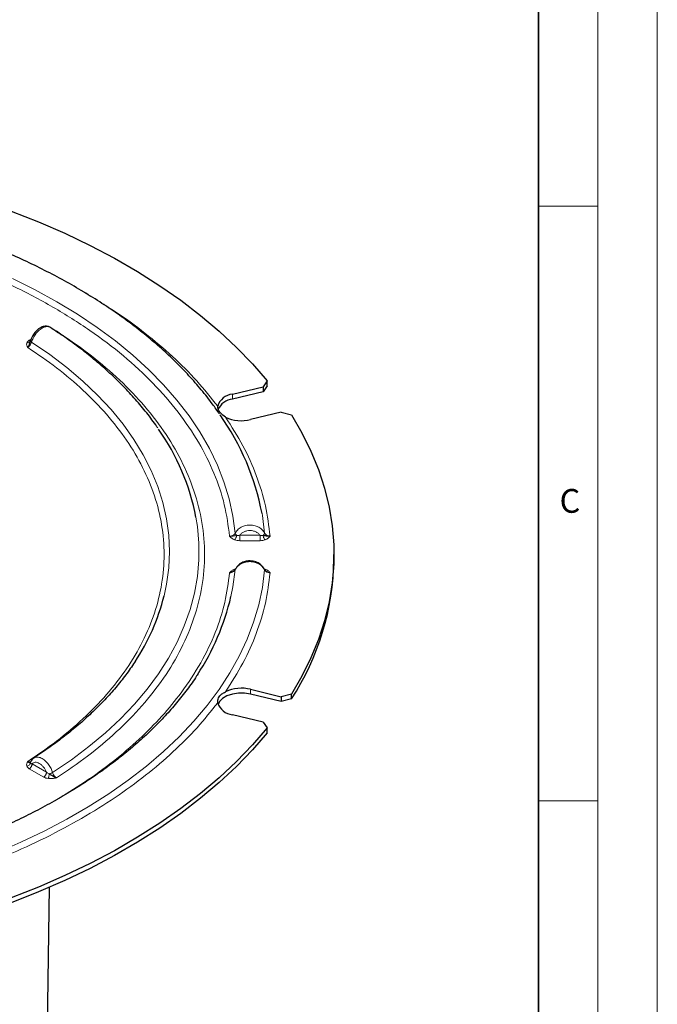
# Model space of a CAD drawing. Units: millimetres. Extents: x 0 to 420, y 0 to 297.
# Drawn here: x 366 to 420, y 131 to 214 of the extents above; entities that cross this region are included whole.
import ezdxf

# ---------------------------------------------------------------- set-up
doc = ezdxf.new("R2010")
doc.units = ezdxf.units.MM
doc.styles.add('SLDTEXTSTYLE0', font='TXT', dxfattribs={"width": 0.605})

msp = doc.modelspace()

# ---------------------------------------------------------------- linework, layer by layer
at = {"color": 7, "linetype": 'Continuous', "lineweight": 18}
for p, q in [((420, 0), (420, 297)), ((415, 292), (415, 5)), ((410, 198.5), (415, 198.5)), ((410, 148.5), (415, 148.5))]:
    msp.add_line(p, q, dxfattribs=at)
at = {"color": 7, "linetype": 'Continuous', "lineweight": 35}
msp.add_line((410, 5), (410, 287), dxfattribs=at)
at = {"color": 8, "linetype": 'Continuous', "lineweight": 18}
for p, q in [((371.3895, 191.5157), (371.5772, 191.4152)), ((371.5772, 191.4152), (372.3664, 190.924)), ((367.1836, 187.246), (367.3372, 187.3347)), ((384.2604, 182.6976), (384.2604, 182.2893)), ((384.8789, 170.8419), (386.5884, 170.8419)), ((386.5884, 170.3773), (384.8789, 170.3773)), ((384.4454, 167.996), (384.5381, 168.0203)), ((386.9373, 168.0182), (387.0219, 167.996)), ((385.7911, 157.8811), (385.7911, 157.4728)), ((367.4193, 151.6076), (368.6285, 150.9096)), ((368.3928, 150.5013), (367.1836, 151.1994))]:
    msp.add_line(p, q, dxfattribs=at)
at = {"color": 7, "linetype": 'Continuous', "lineweight": 25}
for p, q in [((384.2604, 182.6976), (386.8471, 183.3161)), ((387.184, 183.813), (386.8471, 183.3161)), ((387.184, 183.4047), (386.8471, 182.9079)), ((386.8471, 183.3161), (386.8471, 182.9079)), ((387.184, 183.4047), (387.184, 183.813)), ((386.8471, 182.9079), (384.2604, 182.2893)), ((388.3778, 181.1828), (385.7911, 180.5642)), ((388.3778, 181.1828), (389.2246, 180.969)), ((392.8012, 168.8144), (392.8012, 169.2227)), ((385.7911, 157.8811), (388.3778, 157.2626)), ((388.3778, 156.8543), (385.7911, 157.4728)), ((389.2246, 157.4764), (388.3778, 157.2626)), ((389.2246, 157.0681), (389.2246, 157.4764)), ((388.3778, 157.2626), (388.3778, 156.8543)), ((389.2246, 157.0681), (388.3778, 156.8543)), ((386.8471, 155.1292), (384.2604, 155.7477)), ((386.8471, 155.1292), (387.184, 154.6324)), ((387.184, 154.2241), (387.184, 154.6324)), ((367.2985, 151.7886), (367.3004, 151.7897)), ((368.4663, 114.8294), (368.8883, 141.2385))]:
    msp.add_line(p, q, dxfattribs=at)
at = {"color": 7, "linetype": 'Continuous', "lineweight": 25, "flags": 128}
for points in [[(358.4084, 200.4248), (360.8882, 199.7144), (363.3082, 198.9385), (365.6633, 198.0985), (367.9484, 197.1965), (370.1585, 196.2342), (372.289, 195.2137), (374.3351, 194.1373), (376.2926, 193.0073), (378.1572, 191.8261), (379.9248, 190.5962), (381.5918, 189.3203), (383.1544, 188.0011), (384.6094, 186.6416), (385.9535, 185.2445), (387.184, 183.813)], [(389.2246, 180.969), (390.108, 179.4545), (390.8687, 177.9179), (391.5052, 176.3626), (392.0161, 174.792), (392.4002, 173.2093), (392.6567, 171.6181), (392.7851, 170.0217), (392.7851, 168.4236), (392.6567, 166.8273), (392.4002, 165.236), (392.0161, 163.6534), (391.5052, 162.0827), (390.8687, 160.5275), (390.108, 158.9909), (389.2246, 157.4764)], [(385.7911, 157.4728), (385.2868, 157.5509), (384.7647, 157.5509), (384.2604, 157.4728), (383.8082, 157.3221), (383.439, 157.109), (383.178, 156.848), (383.0573, 156.6103)], [(387.184, 154.6324), (385.9535, 153.2008), (384.6094, 151.8038), (383.1544, 150.4442), (381.5918, 149.1251), (379.9248, 147.8492), (378.1572, 146.6193), (376.2926, 145.4381), (374.3351, 144.308), (372.289, 143.2316), (370.1585, 142.2112), (367.9484, 141.2489), (365.6633, 140.3468), (363.3082, 139.5069), (360.8882, 138.7309), (358.4084, 138.0206)], [(387.184, 154.2241), (385.9535, 152.7926), (384.6094, 151.3955), (383.1544, 150.0359), (381.5918, 148.7168), (379.9248, 147.4409), (378.1572, 146.211), (376.2926, 145.0298), (374.3351, 143.8998), (372.289, 142.8234), (370.1585, 141.8029), (367.9484, 140.8406), (365.6633, 139.9385), (363.3082, 139.0986), (360.8882, 138.3226), (358.4084, 137.6123)]]:
    msp.add_lwpolyline(points, dxfattribs=at)
at = {"color": 8, "linetype": 'Continuous', "lineweight": 18, "flags": 128}
for points in [[(365.7749, 192.4225), (367.6795, 191.4736), (369.5015, 190.472), (371.2364, 189.4202), (372.8802, 188.3207), (374.4288, 187.1761), (375.8787, 185.9892), (377.2262, 184.7627), (378.4683, 183.4997), (379.6018, 182.2031), (380.6242, 180.876), (381.5329, 179.5217), (382.3259, 178.1434), (383.0011, 176.7443), (383.557, 175.3278), (383.9922, 173.8973), (384.3057, 172.4563), (384.4968, 171.0081)], [(367.3723, 187.0804), (368.91, 186.0299), (370.3512, 184.9347), (371.6918, 183.7977), (372.9283, 182.6221), (374.0574, 181.411), (375.0759, 180.1677), (375.9812, 178.8955), (376.7708, 177.5978), (377.4426, 176.2783), (377.9947, 174.9404), (378.4257, 173.5877), (378.7344, 172.2239), (378.9199, 170.8527), (378.9818, 169.4778), (378.9199, 168.1029), (378.7344, 166.7318), (378.5223, 165.7398)], [(369.1465, 150.8797), (370.7217, 151.9492), (372.2018, 153.0631), (373.5829, 154.2185), (374.8615, 155.4127), (376.0345, 156.6424), (377.0988, 157.9046), (378.0517, 159.1962), (378.8909, 160.5138), (379.6142, 161.8541), (380.2198, 163.2138), (380.706, 164.5892), (381.0719, 165.9771), (381.3162, 167.3739), (381.4386, 168.7759), (381.4386, 170.1798), (381.3162, 171.5818), (381.1977, 172.3466)], [(386.9705, 171.0262), (386.7826, 172.4988), (386.7534, 172.6667)], [(364.4227, 144.1393), (366.4698, 145.0247), (368.4419, 145.9652), (370.3344, 146.9587), (372.1431, 148.0028), (373.864, 149.0953), (375.4932, 150.2338), (377.027, 151.4155), (378.4619, 152.638), (379.7948, 153.8983), (381.0226, 155.1938), (382.1425, 156.5214), (383.1521, 157.8782), (384.049, 159.2611), (384.8313, 160.667), (385.4972, 162.0928), (386.0451, 163.5352), (386.4739, 164.991), (386.7826, 166.4568), (386.9705, 167.9295)], [(384.4968, 167.9476), (384.3057, 166.4994), (384.1421, 165.6776)]]:
    msp.add_lwpolyline(points, dxfattribs=at)
at = {"color": 7, "linetype": 'Continuous', "lineweight": 25}
for centre, radius, start, end in [((384.3869, 181.2863), 1.417, 95.123434, 163.504645), ((384.4418, 180.7735), 1.5266, 96.823232, 155.798952), ((365.8576, 168.6913), 21.2706, 10.771927, 35.22815), ((385.0339, 183.6363), 3.164, 244.744112, 283.846003), ((362.5589, 168.8104), 18.9713, 10.742897, 35.235978), ((370.869, 169.0748), 21.9338, 326.810527, 359.319681), ((360.8796, 170.2296), 18.205, 326.576403, 345.721938), ((364.3068, 170.291), 20.3647, 326.667048, 346.906628), ((385.0339, 154.809), 3.164, 76.153997, 115.255888), ((384.3869, 157.1591), 1.417, 196.495355, 264.876566)]:
    msp.add_arc(centre, radius, start, end, dxfattribs=at)
for points, knots in [([(383.1728, 181.0423), (382.985, 181.3156), (382.5134, 182.002), (381.6592, 183.0738), (380.6245, 184.2591), (379.5032, 185.4157), (378.302, 186.5426), (377.022, 187.6376), (375.6661, 188.6989), (374.2366, 189.7246), (372.7365, 190.7131), (371.1685, 191.6629), (369.5355, 192.5723), (367.8406, 193.4399), (366.0869, 194.2644), (364.2776, 195.0446), (362.4161, 195.7791), (360.5059, 196.4669), (358.5507, 197.1069), (356.5544, 197.698), (354.5211, 198.2393), (352.4555, 198.73), (350.3627, 199.1693), (348.249, 199.5565), (346.1229, 199.8907), (343.9971, 200.1714), (341.8969, 200.3972), (339.8579, 200.5693), (338.0615, 200.6794), (336.7243, 200.7412), (336.0365, 200.7593), (335.8108, 200.7652)], [0, 0, 0, 0, 0.0242337, 0.0608777, 0.0975685, 0.1342951, 0.1710472, 0.2078158, 0.2445927, 0.2813712, 0.3181456, 0.3549098, 0.3916598, 0.4283925, 0.4651045, 0.5017929, 0.5384541, 0.5750837, 0.6116764, 0.6482247, 0.684718, 0.721141, 0.7574698, 0.7936661, 0.8296641, 0.8653404, 0.9004343, 0.9342856, 0.9662666, 0.9889296, 1, 1, 1, 1]), ([(368.9667, 188.3005), (368.8877, 188.3409), (368.7419, 188.4153), (368.4581, 188.4221), (368.2077, 188.348), (367.9491, 188.1879), (367.7027, 187.9651), (367.5017, 187.688), (367.3596, 187.4147), (367.3086, 187.2636), (367.2823, 187.1853)], [0, 0, 0, 0, 0.1233201, 0.2275841, 0.3944162, 0.5031935, 0.6406008, 0.805966, 0.8995616, 1, 1, 1, 1]), ([(378.0005, 179.8375), (377.9721, 179.8814), (377.6871, 180.3206), (377.063, 181.1329), (376.1239, 182.2708), (375.0919, 183.3791), (373.9804, 184.4587), (372.7895, 185.5069), (371.5203, 186.5206), (370.246, 187.4572), (369.3612, 188.0368), (368.952, 188.3049)], [0, 0, 0, 0, 0.013867, 0.1388803, 0.2641042, 0.3894921, 0.5149993, 0.640585, 0.7662136, 0.8918547, 1, 1, 1, 1]), ([(367.0559, 186.628), (367.091, 186.6749), (367.156, 186.7616), (367.2325, 186.9686), (367.2651, 187.1106), (367.2842, 187.1936)], [0, 0, 0, 0, 0.3286175, 0.6075158, 1, 1, 1, 1]), ([(367.2373, 187.1096), (367.239, 187.111), (367.2655, 187.1322), (367.2752, 187.1639), (367.2842, 187.1936)], [0, 0, 0, 0, 0.066248, 1, 1, 1, 1]), ([(383.684, 180.7747), (383.5387, 180.8791), (383.2455, 181.0897), (383.0394, 181.4072), (383.0315, 181.6059), (383.0282, 181.6886)], [0, 0, 0, 0, 0.3644763, 0.7355179, 1, 1, 1, 1]), ([(387.4353, 170.7621), (387.3607, 170.7541), (387.2229, 170.7393), (387.0286, 170.782), (386.9108, 170.8049), (386.8419, 170.8184)], [0, 0, 0, 0, 0.3288894, 0.6077097, 1, 1, 1, 1]), ([(386.9336, 168.0177), (386.8534, 168.1356), (386.7088, 168.3482), (386.3331, 168.5799), (385.9576, 168.6782), (385.5783, 168.6821), (385.2179, 168.6108), (384.9021, 168.445), (384.6681, 168.2339), (384.5825, 168.094), (384.5378, 168.021)], [0, 0, 0, 0, 0.1583043, 0.2855222, 0.4512289, 0.5403855, 0.6613719, 0.8141637, 0.9029766, 1, 1, 1, 1]), ([(384.0318, 167.6832), (384.1059, 167.704), (384.2351, 167.7403), (384.3445, 167.8215), (384.3911, 167.8562)], [0, 0, 0, 0, 0.5737425, 1, 1, 1, 1]), ([(384.5071, 167.9845), (384.4929, 167.9593), (384.4668, 167.913), (384.4146, 167.874), (384.391, 167.8563)], [0, 0, 0, 0, 0.5466802, 1, 1, 1, 1]), ([(384.5828, 168.0423), (384.5798, 168.0417), (384.5593, 168.0374), (384.5327, 168.0189), (384.5047, 167.9883), (384.4994, 167.9612), (384.4968, 167.9476)], [0, 0, 0, 0, 0.0538245, 0.3686909, 0.6843992, 1, 1, 1, 1]), ([(386.9319, 168.0164), (386.9344, 168.0149), (386.9478, 168.007), (386.9535, 167.9942), (386.9581, 167.9838)], [0, 0, 0, 0, 0.1876983, 1, 1, 1, 1]), ([(387.0855, 167.8509), (387.0717, 167.8591), (387.0122, 167.8941), (386.9835, 167.9432), (386.9615, 167.981)], [0, 0, 0, 0, 0.2324664, 1, 1, 1, 1]), ([(376.1022, 160.2712), (375.9929, 160.0988), (375.6552, 159.5657), (374.9957, 158.6883), (374.1305, 157.642), (373.1786, 156.6185), (372.1475, 155.6188), (371.038, 154.6446), (369.8497, 153.6993), (368.6929, 152.8512), (367.9002, 152.3338), (367.5561, 152.1093)], [0, 0, 0, 0, 0.0582529, 0.1801672, 0.3017712, 0.4231361, 0.5443232, 0.6653837, 0.7863581, 0.9072779, 1, 1, 1, 1]), ([(381.3539, 159.1667), (381.3206, 159.1124), (381.0518, 158.6726), (380.4637, 157.8619), (379.586, 156.7391), (378.6169, 155.639), (377.5686, 154.5619), (376.4398, 153.5098), (375.2332, 152.4846), (373.9505, 151.4882), (372.594, 150.5224), (371.166, 149.5891), (369.669, 148.6902), (368.1057, 147.8274), (366.4789, 147.0024), (364.7917, 146.2169), (363.0473, 145.4726), (361.2491, 144.7708), (359.4005, 144.113), (357.5054, 143.5006), (355.5679, 142.9347), (353.5921, 142.4166), (351.583, 141.9473), (349.5459, 141.5278), (347.4876, 141.159), (345.417, 140.8417), (343.3485, 140.5767), (341.3109, 140.3654), (339.3656, 140.2091), (337.6751, 140.1094), (336.1674, 140.0471), (334.7107, 140.0073), (333.6832, 140.002), (333.1345, 139.9991)], [0, 0, 0, 0, 0.0049346, 0.0399597, 0.0749015, 0.109777, 0.1446012, 0.1793872, 0.2141459, 0.248886, 0.2836139, 0.3183342, 0.3530494, 0.3877618, 0.4224723, 0.4571806, 0.4918854, 0.5265838, 0.5612717, 0.595943, 0.6305895, 0.6651993, 0.6997552, 0.734231, 0.7685852, 0.8027461, 0.8365788, 0.8697916, 0.9016158, 0.930369, 0.9509342, 0.9737983, 1, 1, 1, 1]), ([(383.0282, 156.7567), (383.038, 156.8935), (383.0578, 157.1694), (383.3173, 157.4742), (383.5762, 157.6129), (383.684, 157.6706)], [0, 0, 0, 0, 0.3644763, 0.7355179, 1, 1, 1, 1]), ([(367.2842, 151.677), (367.2649, 151.6851), (367.2318, 151.699), (367.1549, 151.7214), (367.0905, 151.7838), (367.0559, 151.8174)], [0, 0, 0, 0, 0.3931844, 0.6729898, 1, 1, 1, 1]), ([(367.5524, 152.1002), (367.4949, 152.0539), (367.3813, 151.9625), (367.318, 151.8236), (367.2867, 151.7551)], [0, 0, 0, 0, 0.5065154, 1, 1, 1, 1]), ([(369.4633, 150.4276), (369.3935, 150.4544), (369.2638, 150.5042), (369.0655, 150.6405), (368.9306, 150.7235), (368.8519, 150.772)], [0, 0, 0, 0, 0.3266089, 0.6068536, 1, 1, 1, 1])]:
    msp.add_open_spline(points, degree=3, knots=knots, dxfattribs=at)
at = {"color": 8, "linetype": 'Continuous', "lineweight": 18}
for points, knots in [([(369.1737, 190.0277), (368.0608, 190.6374), (365.821, 191.8647), (362.0938, 193.4812), (358.1118, 194.919), (353.8937, 196.1398), (349.4997, 197.1325), (344.9843, 197.8786), (340.4094, 198.396), (337.3308, 198.5357), (335.8012, 198.6051)], [0, 0, 0, 0, 0.1231608, 0.2478847, 0.3736728, 0.5, 0.6263272, 0.7521153, 0.8768392, 1, 1, 1, 1]), ([(372.889, 190.5987), (373.3844, 190.2972), (374.8212, 189.4227), (376.949, 187.8456), (379.2626, 185.888), (381.3201, 183.8369), (382.4595, 182.4039), (383.0282, 181.6886)], [0, 0, 0, 0, 0.116336, 0.3373759, 0.5586748, 0.779721, 1, 1, 1, 1]), ([(384.0318, 170.7621), (383.9116, 171.6451), (383.6696, 173.4224), (382.7735, 176.0634), (381.481, 178.6701), (379.7614, 181.2067), (377.6467, 183.6418), (375.156, 185.9405), (372.3559, 188.0922), (370.23, 189.3852), (369.1737, 190.0277)], [0, 0, 0, 0, 0.12316076, 0.24788465, 0.37367284, 0.5, 0.62632716, 0.75211535, 0.87683924, 1, 1, 1, 1]), ([(368.9475, 188.2975), (368.8987, 188.3275), (368.793, 188.3925), (368.5549, 188.3857), (368.2543, 188.2781), (367.9558, 188.0492), (367.6996, 187.7544), (367.4982, 187.4354), (367.4129, 187.1949), (367.3723, 187.0804)], [0, 0, 0, 0, 0.1098495, 0.23782, 0.4065788, 0.5839757, 0.7035055, 0.8587563, 1, 1, 1, 1]), ([(369.4633, 188.0177), (370.3576, 187.4124), (372.1723, 186.1841), (374.5673, 184.1527), (376.7167, 181.9619), (378.548, 179.6156), (380.0245, 177.1396), (381.1075, 174.5603), (381.7691, 171.9097), (381.9917, 169.2227), (381.7691, 166.5356), (381.1075, 163.8851), (380.0245, 161.3058), (378.548, 158.8298), (376.7167, 156.4834), (374.5673, 154.2927), (372.1723, 152.2612), (370.3576, 151.0329), (369.4633, 150.4276)], [0, 0, 0, 0, 0.0579786, 0.1176473, 0.178845, 0.241378, 0.3050218, 0.3695249, 0.434614, 0.5, 0.565386, 0.6304751, 0.6949782, 0.758622, 0.821155, 0.8823527, 0.9420214, 1, 1, 1, 1]), ([(366.9654, 187.0181), (366.9873, 187.0606), (367.0312, 187.1458), (367.1327, 187.2125), (367.1836, 187.246)], [0, 0, 0, 0, 0.4990839, 1, 1, 1, 1]), ([(367.2934, 187.2154), (367.2869, 187.2149), (367.2671, 187.2133), (367.2298, 187.2227), (367.199, 187.2382), (367.1836, 187.246)], [0, 0, 0, 0, 0.1933913, 0.5966956, 1, 1, 1, 1]), ([(367.2846, 187.1935), (367.283, 187.1857), (367.2797, 187.1702), (367.296, 187.1417), (367.3256, 187.1114), (367.3567, 187.0907), (367.3723, 187.0804)], [0, 0, 0, 0, 0.2495532, 0.4992931, 0.7496895, 1, 1, 1, 1]), ([(367.0559, 186.628), (367.0179, 186.6914), (366.9421, 186.8179), (366.9576, 186.9515), (366.9654, 187.0181)], [0, 0, 0, 0, 0.5009178, 1, 1, 1, 1]), ([(366.9654, 187.0181), (367.002, 187.0171), (367.0751, 187.015), (367.1727, 187.048), (367.2163, 187.0896), (367.2373, 187.1096)], [0, 0, 0, 0, 0.341477, 0.6829616, 1, 1, 1, 1]), ([(367.0559, 186.628), (367.0943, 186.6563), (367.162, 186.7063), (367.2536, 186.821), (367.327, 186.9449), (367.3576, 187.0363), (367.3723, 187.0804)], [0, 0, 0, 0, 0.2844155, 0.5006788, 0.7591751, 1, 1, 1, 1]), ([(367.0559, 151.8174), (367.8801, 152.3797), (369.5522, 153.5207), (371.7577, 155.4054), (373.7361, 157.4361), (375.4207, 159.6091), (376.7784, 161.9008), (377.7739, 164.2869), (378.3821, 166.7381), (378.5866, 169.2227), (378.3821, 171.7072), (377.7739, 174.1584), (376.7784, 176.5445), (375.4207, 178.8362), (373.7361, 181.0093), (371.7577, 183.0399), (369.5522, 184.9247), (367.8801, 186.0656), (367.0559, 186.628)], [0, 0, 0, 0, 0.0580288, 0.1177302, 0.1789439, 0.2414776, 0.305109, 0.3695892, 0.434648, 0.5, 0.565352, 0.6304108, 0.694891, 0.7585224, 0.8210561, 0.8822698, 0.9419712, 1, 1, 1, 1]), ([(383.684, 180.7747), (384.1976, 179.9713), (385.2265, 178.3618), (386.3234, 175.8638), (387.1127, 173.3274), (387.3279, 171.6162), (387.4353, 170.7621)], [0, 0, 0, 0, 0.2495796, 0.5, 0.7504204, 1, 1, 1, 1]), ([(384.4968, 171.0081), (384.5533, 171.1001), (384.6723, 171.2938), (384.9534, 171.5025), (385.3117, 171.656), (385.7278, 171.7198), (386.1498, 171.6637), (386.5084, 171.5176), (386.7942, 171.3101), (386.9132, 171.1183), (386.9705, 171.0262)], [0, 0, 0, 0, 0.1187524, 0.2500064, 0.3510722, 0.5001646, 0.6431192, 0.7502447, 0.8799625, 1, 1, 1, 1]), ([(384.4968, 171.0081), (384.4753, 170.9737), (384.4304, 170.9022), (384.3228, 170.8262), (384.188, 170.7714), (384.0887, 170.7655), (384.0318, 170.7621)], [0, 0, 0, 0, 0.2398726, 0.5000043, 0.7135859, 1, 1, 1, 1]), ([(384.6254, 170.8184), (384.5562, 170.8053), (384.4378, 170.783), (384.244, 170.7397), (384.1063, 170.7543), (384.0318, 170.7621)], [0, 0, 0, 0, 0.3923834, 0.6714054, 1, 1, 1, 1]), ([(384.4454, 170.4493), (384.3581, 170.4933), (384.1835, 170.5813), (384.0824, 170.7018), (384.0318, 170.7621)], [0, 0, 0, 0, 0.4995026, 1, 1, 1, 1]), ([(384.4454, 170.4493), (384.466, 170.4706), (384.5074, 170.5133), (384.5614, 170.6085), (384.6051, 170.7137), (384.6186, 170.7835), (384.6254, 170.8184)], [0, 0, 0, 0, 0.2496051, 0.5, 0.7503949, 1, 1, 1, 1]), ([(384.4968, 171.0081), (384.4995, 170.9928), (384.5048, 170.9622), (384.5321, 170.9129), (384.5714, 170.8637), (384.6076, 170.8336), (384.6256, 170.8185)], [0, 0, 0, 0, 0.25031519, 0.50071564, 0.7504483, 1, 1, 1, 1]), ([(384.8789, 170.8419), (384.8327, 170.8305), (384.7451, 170.8089), (384.6638, 170.8153), (384.6254, 170.8184)], [0, 0, 0, 0, 0.5276181, 1, 1, 1, 1]), ([(386.5884, 170.8419), (386.5384, 170.8984), (386.4385, 171.0116), (386.229, 171.1363), (385.99, 171.2144), (385.7342, 171.2413), (385.4779, 171.2155), (385.2392, 171.1361), (385.0295, 171.0115), (384.929, 170.8984), (384.8789, 170.8419)], [0, 0, 0, 0, 0.1249007, 0.2498046, 0.3746977, 0.4997907, 0.6248073, 0.7498743, 0.8750279, 1, 1, 1, 1]), ([(386.8419, 170.8184), (386.8034, 170.8153), (386.7221, 170.8089), (386.6346, 170.8305), (386.5884, 170.8419)], [0, 0, 0, 0, 0.4723827, 1, 1, 1, 1]), ([(386.8415, 170.8186), (386.8614, 170.8352), (386.9011, 170.8686), (386.9422, 170.9232), (386.9683, 170.9774), (386.9697, 171.0099), (386.9705, 171.0262)], [0, 0, 0, 0, 0.2495273, 0.4991056, 0.7495898, 1, 1, 1, 1]), ([(387.0219, 170.4493), (387.0011, 170.4705), (386.9596, 170.5128), (386.9046, 170.6073), (386.8615, 170.7136), (386.8484, 170.7834), (386.8419, 170.8184)], [0, 0, 0, 0, 0.2499584, 0.4999232, 0.749749, 1, 1, 1, 1]), ([(387.4353, 170.7621), (387.3764, 170.768), (387.2771, 170.7779), (387.1426, 170.8389), (387.0366, 170.9178), (386.9918, 170.9912), (386.9705, 171.0262)], [0, 0, 0, 0, 0.29628, 0.4999215, 0.7618639, 1, 1, 1, 1]), ([(387.4353, 170.7621), (387.3846, 170.7018), (387.2835, 170.5814), (387.109, 170.4933), (387.0219, 170.4493)], [0, 0, 0, 0, 0.5009003, 1, 1, 1, 1]), ([(384.8789, 170.3773), (384.8019, 170.3801), (384.6483, 170.3859), (384.5129, 170.4282), (384.4454, 170.4493)], [0, 0, 0, 0, 0.5009164, 1, 1, 1, 1]), ([(387.0219, 170.4493), (386.9543, 170.4282), (386.819, 170.3859), (386.6653, 170.3801), (386.5884, 170.3773)], [0, 0, 0, 0, 0.4990836, 1, 1, 1, 1]), ([(386.9705, 167.9295), (386.9132, 168.0225), (386.7939, 168.2163), (386.5075, 168.4282), (386.1484, 168.579), (385.7266, 168.6409), (385.3104, 168.5832), (384.9524, 168.4346), (384.6719, 168.2302), (384.5532, 168.0387), (384.4968, 167.9476)], [0, 0, 0, 0, 0.1200816, 0.2502404, 0.3573661, 0.5002085, 0.6492283, 0.7506472, 0.8813611, 1, 1, 1, 1]), ([(369.3314, 148.516), (370.1786, 149.0277), (371.9234, 150.0815), (374.2828, 151.8167), (376.4557, 153.668), (378.3598, 155.596), (380.123, 157.7388), (381.6599, 160.0913), (382.8715, 162.6354), (383.6957, 165.1659), (383.9209, 166.8522), (384.0318, 167.6832)], [0, 0, 0, 0, 0.0990458, 0.2039992, 0.3083623, 0.4118973, 0.5143744, 0.6402127, 0.7633463, 0.8833837, 1, 1, 1, 1]), ([(387.4353, 167.6832), (387.3279, 166.8291), (387.1127, 165.118), (386.3234, 162.5816), (385.2265, 160.0835), (384.1976, 158.474), (383.684, 157.6706)], [0, 0, 0, 0, 0.2495796, 0.5, 0.7504204, 1, 1, 1, 1]), ([(384.0318, 167.6832), (384.0824, 167.7435), (384.1836, 167.864), (384.3582, 167.952), (384.4454, 167.996)], [0, 0, 0, 0, 0.5005989, 1, 1, 1, 1]), ([(384.0318, 167.6832), (384.0884, 167.6888), (384.1878, 167.6986), (384.3226, 167.7588), (384.4303, 167.839), (384.4752, 167.9123), (384.4968, 167.9476)], [0, 0, 0, 0, 0.2848707, 0.500598, 0.759211, 1, 1, 1, 1]), ([(386.9581, 167.9838), (386.9602, 167.9809), (386.9712, 167.966), (386.9708, 167.9458), (386.9705, 167.9295)], [0, 0, 0, 0, 0.1940446, 1, 1, 1, 1]), ([(386.9705, 167.9295), (386.9918, 167.8954), (387.0366, 167.8239), (387.1426, 167.7488), (387.2771, 167.6932), (387.3764, 167.687), (387.4353, 167.6832)], [0, 0, 0, 0, 0.2381257, 0.5000785, 0.7037029, 1, 1, 1, 1]), ([(387.0219, 167.996), (387.1091, 167.952), (387.2838, 167.864), (387.3847, 167.7435), (387.4353, 167.6832)], [0, 0, 0, 0, 0.4994895, 1, 1, 1, 1]), ([(387.0847, 167.8497), (387.1279, 167.8172), (387.234, 167.7375), (387.3604, 167.7034), (387.4353, 167.6832)], [0, 0, 0, 0, 0.4072248, 1, 1, 1, 1]), ([(383.0282, 156.7567), (382.4676, 156.0509), (381.3407, 154.632), (379.2994, 152.5944), (377, 150.6301), (374.4299, 148.7631), (371.6146, 147.0086), (368.5755, 145.3834), (365.3414, 143.8997), (361.9388, 142.5723), (358.4091, 141.3938), (355.9512, 140.7433), (354.7285, 140.4196)], [0, 0, 0, 0, 0.0984341, 0.1978719, 0.2980972, 0.3988839, 0.5, 0.6011134, 0.7018987, 0.802124, 0.9015645, 1, 1, 1, 1]), ([(366.9654, 151.4272), (366.9576, 151.4939), (366.9419, 151.6275), (367.0179, 151.7541), (367.0559, 151.8174)], [0, 0, 0, 0, 0.499443, 1, 1, 1, 1]), ([(366.9654, 151.4272), (367.002, 151.4348), (367.0752, 151.4501), (367.171, 151.5095), (367.2484, 151.5858), (367.2723, 151.6466), (367.2842, 151.677)], [0, 0, 0, 0, 0.2496051, 0.5, 0.7503949, 1, 1, 1, 1]), ([(367.2991, 151.7936), (367.2824, 151.7834), (367.2454, 151.761), (367.1615, 151.7645), (367.0943, 151.7982), (367.0559, 151.8174)], [0, 0, 0, 0, 0.2619844, 0.5779869, 1, 1, 1, 1]), ([(367.2886, 151.7545), (367.2866, 151.7481), (367.2788, 151.7239), (367.2822, 151.6969), (367.2846, 151.677)], [0, 0, 0, 0, 0.2635348, 1, 1, 1, 1]), ([(367.4193, 151.6076), (367.388, 151.6148), (367.3286, 151.6283), (367.2985, 151.6614), (367.2842, 151.677)], [0, 0, 0, 0, 0.5276223, 1, 1, 1, 1]), ([(368.6285, 150.9096), (368.5931, 150.9865), (368.5222, 151.1405), (368.3741, 151.3508), (368.2052, 151.5268), (368.0243, 151.6585), (367.843, 151.7371), (367.6745, 151.7543), (367.5251, 151.7173), (367.4546, 151.6442), (367.4193, 151.6076)], [0, 0, 0, 0, 0.1248604, 0.2497644, 0.3747029, 0.4997715, 0.6246562, 0.7496999, 0.8748534, 1, 1, 1, 1]), ([(367.5656, 152.0935), (367.6162, 152.1251), (367.7201, 152.1898), (367.9592, 152.1864), (368.255, 152.0832), (368.5579, 151.8537), (368.8148, 151.5612), (369.0201, 151.236), (369.1054, 150.9954), (369.1465, 150.8797)], [0, 0, 0, 0, 0.1136094, 0.2334219, 0.4091054, 0.577488, 0.7047225, 0.8579833, 1, 1, 1, 1]), ([(367.1836, 151.1994), (367.1327, 151.2328), (367.0312, 151.2996), (366.9873, 151.3847), (366.9654, 151.4272)], [0, 0, 0, 0, 0.5009161, 1, 1, 1, 1]), ([(368.8519, 150.772), (368.8118, 150.7878), (368.7269, 150.8211), (368.6625, 150.879), (368.6285, 150.9096)], [0, 0, 0, 0, 0.4723788, 1, 1, 1, 1]), ([(368.7876, 150.3753), (368.795, 150.3997), (368.8098, 150.4484), (368.8294, 150.5513), (368.8448, 150.6642), (368.8495, 150.7361), (368.8519, 150.772)], [0, 0, 0, 0, 0.24995894, 0.49992351, 0.74974858, 1, 1, 1, 1]), ([(369.1465, 150.8797), (369.1263, 150.8684), (369.086, 150.8458), (369.0113, 150.8155), (368.9318, 150.7894), (368.8785, 150.7778), (368.8519, 150.772)], [0, 0, 0, 0, 0.2498762, 0.5, 0.7501238, 1, 1, 1, 1]), ([(369.4633, 150.4276), (369.4232, 150.4572), (369.3554, 150.5073), (369.2639, 150.6226), (369.1915, 150.7446), (369.1611, 150.836), (369.1465, 150.8797)], [0, 0, 0, 0, 0.29545882, 0.50058666, 0.76115286, 1, 1, 1, 1]), ([(368.7876, 150.3753), (368.7139, 150.388), (368.5664, 150.4133), (368.4507, 150.4719), (368.3928, 150.5013)], [0, 0, 0, 0, 0.49908382, 1, 1, 1, 1]), ([(369.4633, 150.4276), (369.3536, 150.4057), (369.1345, 150.3618), (368.9031, 150.3708), (368.7876, 150.3753)], [0, 0, 0, 0, 0.5006242, 1, 1, 1, 1])]:
    msp.add_open_spline(points, degree=3, knots=knots, dxfattribs=at)
for points in [[(384.8789, 170.593), (384.8789, 170.6148), (384.8789, 170.6582), (384.8789, 170.7235), (384.8789, 170.7863), (384.8789, 170.8233), (384.8789, 170.8419)], [(384.8789, 170.3773), (384.8789, 170.3909), (384.8789, 170.4181), (384.8789, 170.4706), (384.8789, 170.5291), (384.8789, 170.5717), (384.8789, 170.593)], [(386.5884, 170.8419), (386.5884, 170.8233), (386.5884, 170.7863), (386.5884, 170.7235), (386.5884, 170.6582), (386.5884, 170.6148), (386.5884, 170.593)], [(386.5884, 170.593), (386.5884, 170.5717), (386.5884, 170.5291), (386.5884, 170.4706), (386.5884, 170.4181), (386.5884, 170.3909), (386.5884, 170.3773)], [(367.3503, 151.3753), (367.3606, 151.3946), (367.3812, 151.4331), (367.4026, 151.4932), (367.4167, 151.5526), (367.4184, 151.5893), (367.4193, 151.6076)], [(367.1836, 151.1994), (367.1991, 151.2093), (367.2299, 151.2291), (367.2743, 151.271), (367.3157, 151.3197), (367.3388, 151.3568), (367.3503, 151.3753)], [(368.6285, 150.9096), (368.6276, 150.8912), (368.6259, 150.8546), (368.6118, 150.7952), (368.5904, 150.735), (368.5698, 150.6965), (368.5595, 150.6772)], [(368.5595, 150.6772), (368.548, 150.6587), (368.5249, 150.6216), (368.4835, 150.573), (368.4391, 150.5311), (368.4082, 150.5112), (368.3928, 150.5013)]]:
    msp.add_open_spline(points, degree=3, dxfattribs=at)

# ---------------------------------------------------------------- texts
at = {"color": 7, "linetype": 'Continuous', "lineweight": 18, "insert": (412.6491, 174.728), "char_height": 2, "attachment_point": 2, "style": 'SLDTEXTSTYLE0'}
msp.add_mtext('C', dxfattribs=at)

doc.saveas('drawing.dxf')
